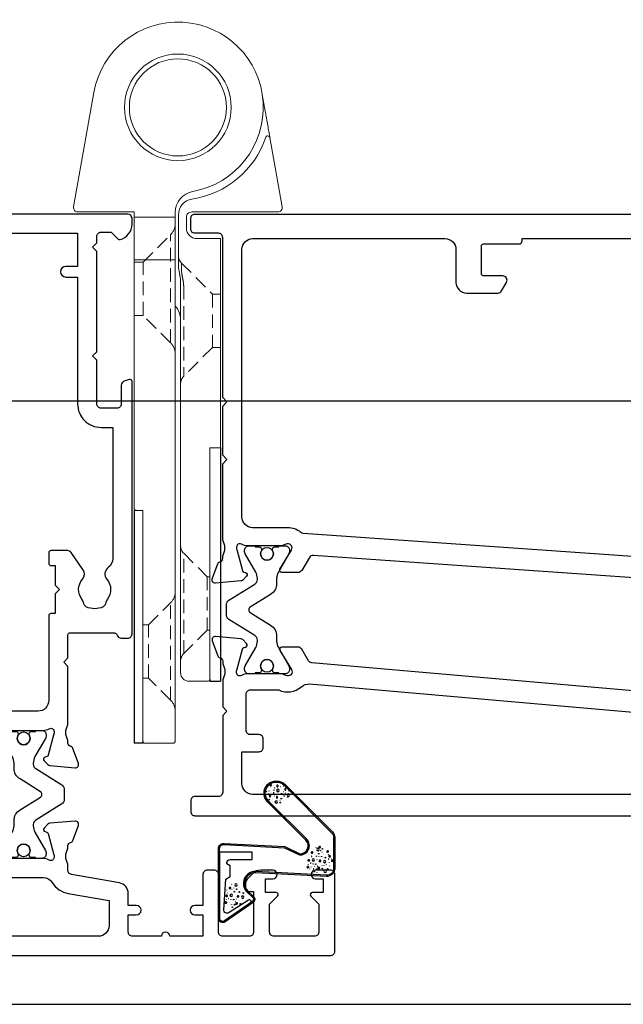
# Model space of a CAD drawing. Units: millimetres. Extents: x -1057 to 8529, y -4236 to 5108.
# Drawn here: x 1939 to 1995, y -1606 to -1514 of the extents above; entities that cross this region are included whole.
import ezdxf

# ---------------------------------------------------------------- set-up
doc = ezdxf.new("R2010")
doc.units = ezdxf.units.MM
doc.header["$MEASUREMENT"] = 0
doc.linetypes.add('HIDDEN', pattern=[1.905, 1.27, -0.635])
doc.layers.add('OMEGA WINDOWS AND DOORS', color=7, linetype='Continuous')

# ---------------------------------------------------------------- blocks, each defined once
blk = doc.blocks.new('50345')
for points in [[(0.4, 0, -0.414214), (0, 0.4), (0, 63.8, -0.414214), (0.4, 64.2), (1.192, 64.2, -0.341047), (2.643, 63.08, -0.26642), (2.591, 62.888), (1.7, 61.996), (1.7, 61.3, 0.414214), (2.1, 60.9), (14, 60.9, 0.414214), (14.4, 61.3), (14.4, 62.8, 0.414214), (14, 63.2), (12.247, 63.2, -0.32134), (11.868, 63.472), (11.711, 63.936, -0.513616), (11.9, 64.2), (22.6, 64.2), (23, 63.8), (23.4, 64.2), (34.152, 64.2, 0.267257), (35.648, 64.2), (35.9, 64.2, 0.359508), (36.195, 64.443, -0.263725), (36.387, 64.668), (37.797, 65.182, -0.548619), (38.199, 64.874), (37.992, 62.508, -0.176327), (37.905, 62.322), (37.541, 61.959, -0.57735), (37.207, 62.048), (37.162, 62.216, 0.267949), (37.021, 62.357), (35.032, 62.89, 0.065543), (34.954, 62.9), (34.8, 62.9, 0.576928), (34.54, 62.45, -0.13133), (34.7, 61.852), (34.7, 58.875, -0.127017), (34.55, 58.294, 0.767016), (35.106, 57.757), (36.897, 58.833, -0.583183), (37.2, 58.662), (37.2, 57.142, -0.263278), (37.006, 56.799), (35.269, 55.755, 0.244698), (35.076, 55.44), (32.003, 11.498, 0.282029), (32.196, 11.127), (33.406, 10.4, -0.263278), (33.6, 10.057), (33.6, 8.537, -0.583183), (33.297, 8.366), (31.506, 9.442, 0.767016), (30.95, 8.905, -0.127017), (31.1, 8.324), (31.1, 5.347, -0.13133), (30.94, 4.749, 0.576928), (31.2, 4.299), (31.354, 4.299, 0.065543), (31.432, 4.309), (33.421, 4.842, 0.267949), (33.562, 4.983), (33.607, 5.151, -0.57735), (33.941, 5.24), (34.305, 4.877, -0.176327), (34.392, 4.691), (34.599, 2.325, -0.548619), (34.197, 2.017), (32.787, 2.531, -0.263725), (32.595, 2.756, 0.359508), (32.3, 2.999), (32.048, 2.999, 0.266903), (30.553, 3), (23.4, 3), (23, 3.4), (22.6, 3), (18, 3), (17.6, 3.4), (17.2, 3), (2.2, 3, 0.414214), (1.8, 2.6), (1.8, 0.4, -0.414214), (1.4, 0)], [(32.9, 57.9, 0.104419), (33.071, 57.091, -0.122096), (33.154, 56.617), (29.932, 10.543, -0.157459), (29.84, 10.315, 0.175396), (29.4, 9.099), (29.4, 5.8, -0.414214), (28.4, 4.8), (3.3, 4.8, -0.414214), (2.3, 5.8), (2.3, 23.85, -0.414214), (3.3, 24.85), (6.4, 24.85, 0.414214), (7.4, 25.85), (7.4, 28.788, 0.267949), (7.2, 29.135), (6.4, 29.596, 0.57735), (5.8, 29.25), (5.8, 27.45, -0.414214), (5.6, 27.25), (3, 27.25, -0.414214), (2.8, 27.45), (2.8, 30.75, 0.414214), (2.5, 31.05), (2.3, 31.05), (2.3, 43.65), (2.5, 43.65, 0.414214), (2.8, 43.95), (2.8, 47.25, -0.414214), (3, 47.45), (5.6, 47.45, -0.414214), (5.8, 47.25), (5.8, 45.45, 0.57735), (6.4, 45.104), (7.2, 45.565, 0.267949), (7.4, 45.912), (7.4, 48.85, 0.414214), (6.4, 49.85), (3.3, 49.85, -0.414214), (2.3, 50.85), (2.3, 58.1, -0.414214), (3.3, 59.1), (14, 59.1, 0.414214), (16.2, 61.3), (16.2, 62.4), (18.65, 62.4), (19.25, 61.8), (32.5, 61.8, -0.414213), (32.9, 61.4)]]:
    blk.add_lwpolyline(points, format="xyb", close=True)
blk = doc.blocks.new('50346')
blk.add_lwpolyline([(1.268, 11.046), (0.194, 10.401, 0.263278), (0, 10.058), (0, 8.538, 0.583183), (0.303, 8.367), (2.094, 9.443, -0.767016), (2.65, 8.906, 0.127017), (2.5, 8.325), (2.5, 5.348, 0.13133), (2.66, 4.75, -0.576928), (2.4, 4.3), (2.246, 4.3, -0.065543), (2.168, 4.31), (0.179, 4.843, -0.267949), (0.038, 4.984), (-0.007, 5.152, 0.57735), (-0.341, 5.241), (-0.705, 4.878, 0.176327), (-0.792, 4.692), (-0.999, 2.326, 0.548619), (-0.597, 2.018), (0.813, 2.532, 0.263725), (1.005, 2.757, -0.359508), (1.3, 3), (1.552, 3, -0.267261), (3.048, 3), (5.6, 3), (6, 3.4), (6.4, 3), (13.6, 3, -0.414214), (14, 2.6), (14, 0.4, 0.414214), (14.4, 0), (15.4, 0, 0.414214), (15.8, 0.4), (15.8, 82.8, 0.414214), (15.4, 83.2), (8.5, 83.2, 0.414214), (8.1, 82.8), (8.1, 81.45, 1), (9.1, 81.45), (9.1, 82.2), (10.6, 82.2), (10.6, 81.15, 0.414214), (10.8, 80.95), (11.1, 80.95), (11.1, 77.95), (10.8, 77.95, 0.414214), (10.6, 77.75), (10.6, 76.7), (9.1, 76.7), (9.1, 77.45, 1), (8.1, 77.45), (8.1, 76.1, 0.414214), (8.5, 75.7), (10.7, 75.7, 0.414214), (12.5, 77.5), (12.5, 80, -0.414214), (12.9, 80.4), (13.6, 80.4, -0.414214), (14, 80), (14, 65.2, -0.414214), (13, 64.2), (8.648, 64.2, -0.267261), (7.152, 64.2), (6.9, 64.2, -0.359508), (6.605, 64.443, 0.263725), (6.413, 64.668), (5.003, 65.182, 0.548619), (4.601, 64.874), (4.808, 62.508, 0.176327), (4.895, 62.322), (5.259, 61.959, 0.57735), (5.593, 62.048), (5.638, 62.216, -0.267949), (5.779, 62.357), (7.768, 62.89, -0.065543), (7.846, 62.9), (8, 62.9, -0.576928), (8.26, 62.45, 0.13133), (8.1, 61.852), (8.1, 58.875, 0.127017), (8.25, 58.294, -0.767016), (7.694, 57.757), (5.903, 58.833, 0.554309), (5.601, 58.679), (1.46, 11.354, -0.240079)], format="xyb", close=True)
blk.add_lwpolyline([(7.775, 56.104, 0.432691), (9.9, 58.1), (9.9, 61.4, -0.414214), (10.9, 62.4), (12.8, 62.4, -0.414214), (13.8, 61.4), (13.8, 5.8, -0.414214), (12.8, 4.8), (9.8, 4.8), (9.8, 6.4, 0.414214), (9.4, 6.8), (8.6, 6.8, 0.414214), (8.2, 6.4), (8.2, 5.6, -0.414214), (7.8, 5.2), (4.4, 5.2, -0.414214), (4, 5.6), (4, 8.251, 0.309619), (3.706, 10.378, -0.209315), (3.449, 11.138), (7.351, 55.74, -0.407028), (7.775, 56.104)], format="xyb")
blk = doc.blocks.new('217100')
blk.add_lwpolyline([(2.461, -11.432, -0.131653), (2.3, -10.832), (2.3, -10.788, -0.258618), (2.394, -10.619), (5.012, -8.983, 0.258618), (5.2, -8.644), (5.2, -5.356, 0.258618), (5.012, -5.017), (2.394, -3.381, -0.258618), (2.3, -3.212), (2.3, -3.168, -0.131653), (2.461, -2.568), (3.473, -0.814, 0.131653), (3.5, -0.714), (3.5, -0.4, 0.414214), (3.1, 0), (2.5, 0), (2.5, -0.1), (2.125, -0.1, 0.414214), (1.925, -0.3), (1.925, -0.412, 0.109552), (1.944, -0.496, -1.569923), (0.856, -0.496, 0.109553), (0.875, -0.412), (0.875, -0.3, 0.414214), (0.675, -0.1), (0.3, -0.1), (0.3, 0), (-0.3, 0, 0.414214), (-0.7, -0.4), (-0.7, -0.714, 0.131653), (-0.673, -0.814), (0.339, -2.568, -0.131653), (0.5, -3.168), (0.5, -3.766, 0.258618), (0.97, -4.614), (3.212, -6.015, -0.258618), (3.4, -6.354), (3.4, -7.646, -0.258618), (3.212, -7.985), (0.97, -9.386, 0.258618), (0.5, -10.234), (0.5, -10.832, -0.131652), (0.339, -11.432), (-0.673, -13.186, 0.131652), (-0.7, -13.286), (-0.7, -13.6, 0.414214), (-0.3, -14), (0.3, -14), (0.3, -13.9), (0.675, -13.9, 0.414214), (0.875, -13.7), (0.875, -13.588, 0.109553), (0.856, -13.504, -1.569923), (1.944, -13.504, 0.109552), (1.925, -13.588), (1.925, -13.7, 0.414214), (2.125, -13.9), (2.5, -13.9), (2.5, -14), (3.1, -14, 0.414214), (3.5, -13.6), (3.5, -13.286, 0.131653), (3.473, -13.186), (2.461, -11.432)], format="xyb")
for centre in [(1.4, -0.75), (1.4, -13.25)]:
    blk.add_circle(centre, 0.6)
blk = doc.blocks.new('12mm polyamide')
blk.add_lwpolyline([(3.565, 6.894, -0.258618), (3.8, 6.47), (3.8, 5.53, -0.258618), (3.565, 5.106), (1.135, 3.587, 0.258618), (0.9, 3.163), (0.9, 3.061, 0.131652), (1.061, 2.461), (1.06, 2.461), (2.055, 0.738, -0.120512), (2.1, 0.554), (2.1, 0.4, -0.414214), (1.7, 0), (1.1, 0), (1.1, 0.1), (0.725, 0.1, -0.414214), (0.525, 0.3), (0.525, 0.412, -0.109552), (0.544, 0.496, 1.569922), (-0.544, 0.496, -0.109552), (-0.525, 0.412), (-0.525, 0.3, -0.414214), (-0.725, 0.1), (-1.1, 0.1), (-1.1, 0), (-1.7, 0, -0.414214), (-2.1, 0.4), (-2.1, 0.554, -0.131652), (-2.046, 0.754), (-1.061, 2.461, 0.131652), (-0.9, 3.061), (-0.9, 3.537, -0.258618), (-0.336, 4.555), (1.57, 5.746, 0.554309), (1.57, 6.254), (-0.336, 7.445, -0.258618), (-0.9, 8.463), (-0.9, 8.939, 0.131652), (-1.061, 9.539), (-1.06, 9.539), (-2.055, 11.262, -0.120512), (-2.1, 11.446), (-2.1, 11.6, -0.414214), (-1.7, 12), (-1.1, 12), (-1.1, 11.9), (-0.725, 11.9, -0.414214), (-0.525, 11.7), (-0.525, 11.588, -0.109552), (-0.544, 11.504, 1.569922), (0.544, 11.504, -0.109552), (0.525, 11.588), (0.525, 11.7, -0.414214), (0.725, 11.9), (1.1, 11.9), (1.1, 12), (1.7, 12, -0.414214), (2.1, 11.6), (2.1, 11.446, -0.131652), (2.046, 11.246), (1.061, 9.539, 0.131652), (0.9, 8.939), (0.9, 8.837, 0.258618), (1.135, 8.413)], format="xyb", close=True)
for centre in [(0, 11.25), (0, 0.75)]:
    blk.add_circle(centre, 0.6)
blk = doc.blocks.new('J409014')
for name, p in [('50346', (40.6, -0.001)), ('50345', (0, 0))]:
    blk.add_blockref(name, p)
at = {"rotation": 90}
blk.add_blockref('217100', (34.7, 58.708), dxfattribs=at)
at = {"extrusion": (0, 0, -1), "xscale": -1, "zscale": -1, "rotation": 90}
blk.add_blockref('12mm polyamide', (-31.1, 7.153), dxfattribs=at)
blk = doc.blocks.new('50340')
for points in [[(28.9, 1.8, -1), (28.9, 0), (22.8, 0, -0.414214), (21.8, 1), (21.8, 6.6), (16.1, 6.6), (15.7, 7), (15.3, 6.6), (10.7, 6.6, 0.414214), (9.7, 5.6), (9.7, 1.6, -0.414214), (8.1, 0), (7, 0, 0.359508), (6.705, -0.243, -0.263725), (6.513, -0.468), (5.103, -0.982, -0.548619), (4.701, -0.674), (4.908, 1.692, -0.176327), (4.995, 1.878), (5.359, 2.242, -0.57735), (5.693, 2.152), (5.738, 1.985, 0.267949), (5.879, 1.843), (7.868, 1.311, 0.065543), (7.946, 1.3), (8.1, 1.3, 0.576928), (8.36, 1.75, -0.13133), (8.2, 2.349), (8.2, 5.326, -0.127017), (8.35, 5.907, 0.767016), (7.794, 6.443), (6.003, 5.367, -0.409111), (5.73, 5.432), (4.255, 7.794, -0.589045), (4.424, 8.1), (7.199, 8.1, 0.520567), (7.575, 8.637), (3.602, 19.551), (0.194, 21.599, -0.263278), (0, 21.942), (0, 23.462, -0.583183), (0.303, 23.633), (2.094, 22.557, 0.767016), (2.65, 23.094, -0.127017), (2.5, 23.675), (2.5, 26.652, -0.13133), (2.66, 27.25, 0.576928), (2.4, 27.7), (2.246, 27.7, 0.065543), (2.168, 27.69), (0.179, 27.157, 0.267949), (0.038, 27.016), (-0.007, 26.848, -0.57735), (-0.341, 26.759), (-0.705, 27.122, -0.176327), (-0.792, 27.308), (-0.999, 29.674, -0.548619), (-0.597, 29.982), (0.813, 29.468, -0.263725), (1.005, 29.243, 0.359508), (1.3, 29), (1.552, 29, 0.267261), (3.048, 29), (8.5, 29), (8.9, 28.6), (9.3, 29), (11.45, 29, 0.414214), (11.65, 29.2), (11.65, 33.365, 0.267949), (11.55, 33.538), (11.35, 33.654, -0.267949), (11.15, 34), (11.15, 34.6, -0.414214), (11.55, 35), (35.2, 35, -0.513615), (35.389, 34.736), (35.232, 34.271, -0.32134), (34.853, 34), (33.1, 34, 0.414214), (32.7, 33.6), (32.7, 32.1, 0.414214), (33.1, 31.7), (37.2, 31.7), (37.6, 31.3), (38, 31.7), (47.4, 31.7), (47.8, 31.3), (48.2, 31.7), (48.8, 31.7, 0.414214), (49.2, 32.1), (49.2, 33.046), (48.559, 33.688, -0.26642), (48.507, 33.88, -0.341047), (49.958, 35), (50.5, 35, -0.414213), (50.9, 34.6), (50.9, 22.4, 0.414214), (51.3, 22), (53.4, 22, -0.414214), (53.6, 21.8), (53.6, 20.9, -0.414214), (53.4, 20.7), (49.6, 20.7), (49.6, 16.9, -0.193302), (49.1, 15.655), (49.1, 12.404, -0.260405), (48.053, 10.531, 0.335727), (47.878, 10.081, -0.135201), (47.888, 8.806, 0.407192), (48.162, 8.319, -0.333011), (49.6, 6.4), (49.6, 1.5), (64.85, 1.5, -1), (64.85, 0), (62.9, 0), (62.5, 0.4), (59, 0.4), (58.6, 0), (56.2, 0), (55.8, 0.4), (55.4, 0), (48.8, 0, -0.414214), (47.8, 1), (47.8, 6.4, 0.414214), (47.6, 6.6), (43.1, 6.6), (42.7, 7), (42.3, 6.6), (23.6, 6.6), (23.6, 1.8)], [(41.409, 9.866, -1), (42.905, 9.983, 0.437948), (44.637, 8.619, -0.16291), (44.887, 8.577, 0.258199), (45.274, 8.584, 0.131884), (45.916, 9.226, 0.258199), (45.923, 9.613, -0.16291), (45.881, 9.863, 0.437948), (44.517, 11.595, -1), (44.634, 13.091, -0.189227), (46.606, 12.133, 0.682999), (47.3, 12.404), (47.3, 15.4, 0.414214), (47.1, 15.6), (46, 15.6, -0.414214), (45, 16.6), (45, 18, -1), (46, 18), (46, 16.9), (47.8, 16.9), (47.8, 22.2, -1), (47.8, 23), (49.1, 23), (49.1, 29.9), (46, 29.9), (46, 28.8, -1), (45, 28.8), (45, 29.9), (33.1, 29.9, -0.414214), (30.9, 32.1), (30.9, 33.2), (18.591, 33.2, 0.24351), (17.775, 32.777, -0.441427), (16.675, 32.64, 0.353006), (14.792, 32.694, -0.11732), (14.369, 32.507, 0.237915), (14.082, 32.289, 0.230776), (14.082, 30.711, 0.237915), (14.369, 30.493, -0.11732), (14.792, 30.306, 0.353006), (16.675, 30.36, -0.342029), (17.592, 30.404), (19.179, 29.293, -0.244698), (19.35, 28.965), (19.35, 27.4, -0.414214), (19.15, 27.2), (18.15, 27.2, -0.414214), (17.95, 27.4), (17.95, 27.8), (16.1, 27.8), (15.7, 28.2), (15.3, 27.8), (13.45, 27.8), (13.45, 27.4, -0.414214), (13.25, 27.2), (5.3, 27.2, 0.414214), (4.3, 26.2), (4.3, 22.897), (9.481, 8.663, 0.315299), (9.856, 8.4), (31.7, 8.4), (32.1, 8), (32.5, 8.4), (40.462, 8.4, 0.466726), (41.446, 9.575, -0.024472)]]:
    blk.add_lwpolyline(points, format="xyb", close=True)
blk = doc.blocks.new('50341')
for points in [[(7.6, 73.999, -0.414214), (8, 73.599), (8, 72.199, -1), (7.2, 72.199), (7.2, 72.899), (5.9, 72.899), (5.9, 71.899, -0.668179), (5.559, 71.758), (4.817, 72.499), (2.2, 72.499, 0.414214), (1.8, 72.099), (1.8, 68.299, 0.414214), (2.2, 67.899), (4.817, 67.899), (5.559, 68.641, -0.668179), (5.9, 68.499), (5.9, 67.499), (7.2, 67.499), (7.2, 68.199, -1), (8, 68.199), (8, 67.064, -0.198912), (7.707, 66.357), (7.146, 65.796, -0.198912), (6.793, 65.649), (6.2, 65.649, -0.414214), (6, 65.849), (6, 66.399), (2.2, 66.399, 0.414214), (1.8, 65.999), (1.8, 63.499, 0.414214), (2.2, 63.099), (7.6, 63.099, -0.414214), (8, 62.699), (8, 62.049, -0.414214), (7.6, 61.649), (4.7, 61.649), (4.7, 60.899, -1), (3.8, 60.899), (3.8, 61.649), (1.8, 61.649), (1.8, 58.549, -1), (1.8, 57.749), (1.8, 55.049, 0.414214), (2.2, 54.649), (3.8, 54.649), (3.8, 55.399, -1), (4.7, 55.399), (4.7, 54.649), (5.814, 54.649, -0.36397), (6.799, 53.823), (7.591, 49.33, 0.36397), (7.985, 48.999), (8.552, 48.999, 0.267261), (10.048, 48.999), (10.3, 48.999, 0.359508), (10.595, 49.243, -0.263725), (10.787, 49.468), (12.197, 49.981, -0.548619), (12.599, 49.673), (12.392, 47.308, -0.176327), (12.305, 47.122), (11.941, 46.758, -0.57735), (11.607, 46.848), (11.562, 47.015, 0.267949), (11.421, 47.156), (9.432, 47.689, 0.065543), (9.354, 47.699), (9.2, 47.699, 0.576928), (8.94, 47.25, -0.13133), (9.1, 46.651), (9.1, 43.674, -0.127017), (8.95, 43.093, 0.767016), (9.506, 42.557), (11.297, 43.633, -0.583183), (11.6, 43.461), (11.6, 41.941, -0.263278), (11.406, 41.598), (10.158, 40.848, 0.383864), (10.002, 40.336), (12.905, 34.11, 0.291473), (13.267, 33.879), (13.494, 33.879, -0.36397), (15.661, 32.061), (16.331, 28.262, 0.398365), (16.552, 28.098, -0.630236), (16.745, 27.794), (15.27, 25.432, -0.409111), (14.997, 25.366), (13.206, 26.443, 0.767016), (12.65, 25.906, -0.127017), (12.8, 25.325), (12.8, 22.348, -0.13133), (12.64, 21.749, 0.576928), (12.9, 21.3), (13.054, 21.3, 0.065543), (13.132, 21.31), (15.121, 21.843, 0.267949), (15.262, 21.984), (15.307, 22.151, -0.57735), (15.641, 22.241), (16.005, 21.877, -0.176327), (16.092, 21.691), (16.299, 19.326, -0.548619), (15.897, 19.018), (14.487, 19.531, -0.263725), (14.295, 19.756, 0.359508), (14, 20), (13.748, 20, 0.267263), (12.252, 20), (9.4, 20, 0.414214), (9, 19.6), (9, 4.891, -0.339454), (8.704, 4.504), (7.325, 4.135), (7.325, 2.477), (8.852, 2.068, -0.339454), (9, 1.875), (9, 0.399, -0.414234), (8.6, -0.001), (1.3, 0, -0.414193), (0, 1.3), (0, 73.599, -0.414214), (0.4, 73.999)], [(2.86, 4.974, 0.178707), (2.5, 4), (2.5, 2.5), (2.95, 2.5), (3.14, 2.771, 0.315299), (4.86, 2.771), (5.05, 2.5), (5.5, 2.5), (5.5, 4, 0.178707), (5.14, 4.974, -1.095036), (6.359, 5.838, 0.338775), (6.808, 5.653), (7.2, 5.758), (7.2, 19.6, -0.414214), (9.4, 21.8), (10, 21.8, 0.414214), (11, 22.8), (11, 26.3, -0.414214), (13, 28.3), (14.258, 28.3, 0.466308), (14.455, 28.534), (13.888, 31.749, 0.36397), (13.494, 32.079), (13.267, 32.079, -0.291473), (11.274, 33.35), (7.487, 41.469, -0.109518), (7.3, 42.314), (7.3, 46.679, 0.259648), (6.827, 47.529, -0.213566), (5.819, 49.017), (5.143, 52.849), (2.8, 52.849, 0.414214), (1.8, 51.849), (1.8, 6.608, 0.437285), (2.231, 6.21, -0.66821)]]:
    blk.add_lwpolyline(points, format="xyb", close=True)
blk = doc.blocks.new('J409002')
for name, p in [('50341', (0, 0)), ('50340', (18.6, 20))]:
    blk.add_blockref(name, p)
at = {"extrusion": (0, 0, -1), "zscale": -1, "rotation": 90}
blk.add_blockref('12mm polyamide', (-9.1, 44.846), dxfattribs=at)
at = {"rotation": 90}
blk.add_blockref('217100', (12.8, 22.691), dxfattribs=at)
blk = doc.blocks.new('A0409016')
at = {"linetype": 'Continuous', "lineweight": 15}
for p, q in [((-9.8, 9.375), (-9.8, 1.3)), ((-2.832, 8.623), (-9.331, 9.769)), ((-0.361, 8.187), (1.389, 7.878)), ((-31.9, 4), (-31.9, 3)), ((-12.3, 4), (-31.9, 4)), ((-12.3, 1.8), (-12.3, 4)), ((-53.8, 2.8), (-53.8, 1.05)), ((-31.9, 3), (-53.6, 3)), ((-53, 0.25), (-16.3, 0.25)), ((-15.163, 0.08), (-15.953, 0.22)), ((-14.816, 0.05), (-10.082, 0.05)), ((-10.3, 0.8), (-11.3, 0.8)), ((-59.6, -0.45), (-59.6, -3.1)), ((-14.3, -0.25), (-59.4, -0.25)), ((-14.3, -4.1), (-14.3, -0.25)), ((-14.3, -0.25), (-10.3, -0.25)), ((-10.3, -0.25), (-10.3, -4.1)), ((-10.3, -0.25), (-9.846, -0.25)), ((-59.4, -3.3), (-37.8, -3.3)), ((-37.8, -3.3), (-37.8, -3.9)), ((-37.6, -4.1), (-14.3, -4.1)), ((-10.3, -4.1), (-14.3, -4.1)), ((-9.8, -4.1), (-10.3, -4.1)), ((-9.8, -9.375), (-9.8, -4.1)), ((1.389, -7.878), (-9.331, -9.769))]:
    blk.add_line(p, q, dxfattribs=at)
for p, q in [((-31.9, 4), (-53.8, 4)), ((-53.8, 3), (-53.8, 4)), ((-53.6, 3), (-53.8, 3)), ((-59.6, -3.3), (-59.6, -4.1)), ((-59.4, -3.3), (-59.6, -3.3)), ((-37.8, -4.1), (-59.6, -4.1)), ((-37.8, -3.9), (-37.8, -4.1))]:
    blk.add_line(p, q)
at = {"linetype": 'HIDDEN', "lineweight": 0}
for p, q in [((-22.5, 4), (-22.5, 3.25)), ((-17.5, 3.25), (-17.5, 4)), ((-49, 3), (-49, 2.75)), ((-44, 2.75), (-44, 3)), ((-22.5, 3.25), (-25.207, 0.543)), ((-17.5, 3.25), (-22.5, 3.25)), ((-14.593, 0.343), (-17.5, 3.25)), ((-49, 2.75), (-51.207, 0.543)), ((-44, 2.75), (-49, 2.75)), ((-41.793, 0.543), (-44, 2.75)), ((-51.207, 0.543), (-41.812, 0.543)), ((-51.207, 0.543), (-41.812, 0.543)), ((-16.742, 0.543), (-25.207, 0.543)), ((-16.742, 0.543), (-25.207, 0.543)), ((-16.742, 0.543), (-25.207, 0.543)), ((-16.28, 0.497), (-15.57, 0.358)), ((-16.28, 0.497), (-15.57, 0.358)), ((-16.28, 0.497), (-15.57, 0.358)), ((-15.415, 0.343), (-15.57, 0.358)), ((-15.57, 0.358), (-15.415, 0.343)), ((-15.415, 0.343), (-15.57, 0.358)), ((-15.57, 0.358), (-15.415, 0.343)), ((-15.415, 0.343), (-15.57, 0.358)), ((-15.57, 0.358), (-15.415, 0.343)), ((-15.415, 0.343), (-14.593, 0.343)), ((-15.415, 0.343), (-14.593, 0.343)), ((-15.415, 0.343), (-14.593, 0.343)), ((-55.561, -0.689), (-46.439, -0.689)), ((-55.561, -0.689), (-46.439, -0.689)), ((-55.561, -0.689), (-53.5, -2.75)), ((-48.5, -2.75), (-46.439, -0.689)), ((-22.061, -0.689), (-11.939, -0.689)), ((-22.061, -0.689), (-11.939, -0.689)), ((-22.061, -0.689), (-11.939, -0.689)), ((-22.061, -0.689), (-19.5, -3.25)), ((-14.5, -3.25), (-11.939, -0.689)), ((-53.5, -2.75), (-48.5, -2.75)), ((-53.5, -2.75), (-53.5, -3.3)), ((-48.5, -3.3), (-48.5, -2.75)), ((-19.5, -3.25), (-14.5, -3.25)), ((-19.5, -3.25), (-19.5, -4.1)), ((-14.5, -4.1), (-14.5, -3.25))]:
    blk.add_line(p, q, dxfattribs=at)
at = {"linetype": 'Continuous', "lineweight": 15}
for radius in [5, 4.55]:
    blk.add_circle((0, 0), radius, dxfattribs=at)
for centre, radius, start, end in [((-9.4, 9.375), 0.4, 80, 180), ((-2.866, 8.426), 0.2, 288.78836, 80), ((0, 0), 8.7, 108.78836, 171.25943), ((0, 0), 8, 280, 169.92134), ((-53.6, 2.8), 0.2, 90, 180), ((-53, 1.05), 0.8, 180, 270), ((-11.3, 1.8), 1, 180, 270), ((-10.3, 1.3), 0.5, 270, 0), ((-10.082, 1.55), 1.5, 270, 351.25943), ((-9.846, 1.75), 2, 270, 349.92134), ((-16.3, -1.75), 2, 80, 90), ((-14.816, 2.05), 2, 260, 270), ((-59.4, -0.45), 0.2, 90, 180), ((-59.4, -3.1), 0.2, 180, 270), ((-37.6, -3.9), 0.2, 180, 270), ((-9.4, -9.375), 0.4, 180, 280)]:
    blk.add_arc(centre, radius, start, end, dxfattribs=at)
at = {"linetype": 'HIDDEN', "lineweight": 0}
for centre, radius, start, end in [((-51.914, 1.25), 1, 270, 315), ((-41.086, 1.25), 1, 225, 270), ((-25.914, 1.25), 1, 270, 315), ((-13.886, 1.05), 1, 225, 270), ((-56.621, -1.75), 1.5, 45, 90), ((-45.379, -1.75), 1.5, 90, 135), ((-23.121, -1.75), 1.5, 45, 90), ((-10.879, -1.75), 1.5, 90, 135)]:
    blk.add_arc(centre, radius, start, end, dxfattribs=at)
at = {"linetype": 'Continuous', "lineweight": 15}
for points, knots in [([(-2.832, 8.623), (-2.826, 8.622), (-2.815, 8.62), (-2.72, 8.603), (-2.505, 8.565), (-2.084, 8.491), (-1.508, 8.389), (-0.91, 8.284), (-0.528, 8.216), (-0.361, 8.187)], [0, 0, 0, 0, 0.054162, 0.108051, 0.199898, 0.363623, 0.592866, 0.823259, 1, 1, 1, 1]), ([(-18.635, -0.25), (-18.647, -0.237), (-18.826, -0.041), (-19.275, 0.154), (-19.704, 0.25), (-19.947, 0.25), (-19.949, 0.25)], [0, 0, 0, 0, 0.029644, 0.453259, 0.995302, 1, 1, 1, 1])]:
    blk.add_open_spline(points, degree=3, knots=knots, dxfattribs=at)
at = {"linetype": 'HIDDEN', "lineweight": 0}
for points, knots in [([(-16.28, 0.497), (-16.349, 0.509), (-16.504, 0.536), (-16.657, 0.541), (-16.742, 0.543)], [0, 0, 0, 0, 0.44315, 1, 1, 1, 1]), ([(-16.28, 0.497), (-16.349, 0.509), (-16.504, 0.536), (-16.657, 0.541), (-16.742, 0.543)], [0, 0, 0, 0, 0.443152, 1, 1, 1, 1]), ([(-16.28, 0.497), (-16.349, 0.509), (-16.504, 0.536), (-16.657, 0.541), (-16.742, 0.543)], [0, 0, 0, 0, 0.44315, 1, 1, 1, 1]), ([(-15.57, 0.358), (-15.714, 0.386), (-15.936, 0.43), (-16.19, 0.48), (-16.28, 0.497)], [0, 0, 0, 0, 0.644396, 1, 1, 1, 1]), ([(-15.57, 0.358), (-15.714, 0.386), (-15.936, 0.43), (-16.19, 0.48), (-16.28, 0.497)], [0, 0, 0, 0, 0.6443963, 1, 1, 1, 1]), ([(-15.57, 0.358), (-15.714, 0.386), (-15.936, 0.43), (-16.19, 0.48), (-16.28, 0.497)], [0, 0, 0, 0, 0.644396, 1, 1, 1, 1])]:
    blk.add_open_spline(points, degree=3, knots=knots, dxfattribs=at)
blk = doc.blocks.new('BUBBS')
for p, q in [((-10.13, 0.07), (-9.99, 0.05)), ((-3.6, 4.64), (-3.46, 4.62)), ((-3.59, 6.73), (-3.45, 6.71)), ((-1.87, 1.45), (-1.73, 1.42)), ((2, 0.08), (2.14, 0.05)), ((3.49, 5.45), (3.63, 5.43)), ((4.48, 1.97), (4.62, 1.94)), ((6.94, 5.55), (7.08, 5.53)), ((8.53, 4.58), (8.67, 4.56)), ((-7.02, -6.79), (-6.88, -6.82)), ((-5.12, -5.61), (-4.98, -5.63)), ((-4.87, -2.14), (-4.73, -2.16)), ((-2.59, -7.99), (-2.45, -8.02)), ((3.74, -7.2), (3.88, -7.23)), ((6.52, -7.68), (6.66, -7.71)), ((6.9, -2.7), (7.04, -2.72)), ((8.47, -1.23), (8.61, -1.26)), ((11.6, -3.08), (11.74, -3.11)), ((12.94, -0.88), (13.08, -0.9))]:
    blk.add_line(p, q)
for points in [[(-6.46, 5.06, 0.036112), (-6.63, 5.05, 0.048337), (-6.75, 5.02, 0.09161), (-6.85, 4.96, 0.220417), (-6.87, 4.92, 0.220417), (-6.85, 4.87, 0.09161), (-6.75, 4.81, 0.048337), (-6.63, 4.78, 0.036112), (-6.46, 4.77, 0.036112), (-6.29, 4.78, 0.048337), (-6.17, 4.81, 0.09161), (-6.07, 4.87, 0.220417), (-6.05, 4.92, 0.220417), (-6.07, 4.96, 0.09161), (-6.17, 5.02, 0.048337), (-6.29, 5.05, 0.036112)], [(3.76, 7.88, 0.036112), (3.59, 7.87, 0.048337), (3.47, 7.84, 0.09161), (3.37, 7.78, 0.220417), (3.35, 7.73, 0.220417), (3.37, 7.69, 0.09161), (3.47, 7.63, 0.048337), (3.59, 7.6, 0.036112), (3.76, 7.59, 0.036112), (3.92, 7.6, 0.048337), (4.05, 7.63, 0.09161), (4.15, 7.69, 0.220417), (4.17, 7.73, 0.220417), (4.15, 7.78, 0.09161), (4.05, 7.84, 0.048337), (3.92, 7.87, 0.036112)], [(4.71, 4.24, 0.036112), (4.54, 4.23, 0.048337), (4.42, 4.2, 0.09161), (4.32, 4.14, 0.220417), (4.3, 4.1, 0.220417), (4.32, 4.05, 0.09161), (4.42, 4, 0.048337), (4.54, 3.97, 0.036112), (4.71, 3.96, 0.036112), (4.88, 3.97, 0.048337), (5, 4, 0.09161), (5.1, 4.05, 0.220417), (5.12, 4.1, 0.220417), (5.1, 4.14, 0.09161), (5, 4.2, 0.048337), (4.88, 4.23, 0.036112)], [(7.43, 1.71, 0.036112), (7.27, 1.7, 0.048337), (7.15, 1.67, 0.09161), (7.05, 1.61, 0.220417), (7.03, 1.57, 0.220417), (7.05, 1.52, 0.09161), (7.15, 1.46, 0.048337), (7.27, 1.43, 0.036112), (7.43, 1.42, 0.036112), (7.6, 1.43, 0.048337), (7.72, 1.46, 0.09161), (7.82, 1.52, 0.220417), (7.84, 1.57, 0.220417), (7.82, 1.61, 0.09161), (7.72, 1.67, 0.048337), (7.6, 1.7, 0.036112)], [(-9.54, -2.3, 0.036112), (-9.71, -2.32, 0.048337), (-9.83, -2.35, 0.09161), (-9.93, -2.4, 0.220417), (-9.95, -2.45, 0.220417), (-9.93, -2.49, 0.09161), (-9.83, -2.55, 0.048337), (-9.71, -2.58, 0.036112), (-9.54, -2.59, 0.036112), (-9.38, -2.58, 0.048337), (-9.25, -2.55, 0.09161), (-9.15, -2.49, 0.220417), (-9.13, -2.45, 0.220417), (-9.15, -2.4, 0.09161), (-9.25, -2.35, 0.048337), (-9.38, -2.32, 0.036112)], [(-7.17, -0.18, 0.036112), (-7.34, -0.2, 0.048337), (-7.46, -0.23, 0.09161), (-7.56, -0.28, 0.220417), (-7.58, -0.33, 0.220417), (-7.56, -0.37, 0.09161), (-7.46, -0.43, 0.048337), (-7.34, -0.46, 0.036112), (-7.17, -0.47, 0.036112), (-7.01, -0.46, 0.048337), (-6.88, -0.43, 0.09161), (-6.78, -0.37, 0.220417), (-6.76, -0.33, 0.220417), (-6.78, -0.28, 0.09161), (-6.88, -0.23, 0.048337), (-7.01, -0.2, 0.036112)], [(-2.37, -1.23, 0.036112), (-2.53, -1.25, 0.048337), (-2.66, -1.28, 0.09161), (-2.75, -1.33, 0.220417), (-2.78, -1.38, 0.220417), (-2.75, -1.42, 0.09161), (-2.66, -1.48, 0.048337), (-2.53, -1.51, 0.036112), (-2.37, -1.52, 0.036112), (-2.2, -1.51, 0.048337), (-2.08, -1.48, 0.09161), (-1.98, -1.42, 0.220417), (-1.96, -1.38, 0.220417), (-1.98, -1.33, 0.09161), (-2.08, -1.28, 0.048337), (-2.2, -1.25, 0.036112)], [(5.06, -0.41, 0.036112), (4.9, -0.42, 0.048337), (4.77, -0.45, 0.09161), (4.68, -0.51, 0.220417), (4.65, -0.55, 0.220417), (4.68, -0.6, 0.09161), (4.77, -0.66, 0.048337), (4.9, -0.69, 0.036112), (5.06, -0.7, 0.036112), (5.23, -0.69, 0.048337), (5.35, -0.66, 0.09161), (5.45, -0.6, 0.220417), (5.47, -0.55, 0.220417), (5.45, -0.51, 0.09161), (5.35, -0.45, 0.048337), (5.23, -0.42, 0.036112)]]:
    blk.add_lwpolyline(points, format="xyb", close=True)
for points in [[(-6.48, 1.89), (-6.49, 2.02), (-6.44, 2.27), (-6.31, 2.38), (-6.16, 2.45), (-6.02, 2.46), (-5.89, 2.42), (-5.74, 2.34), (-5.6, 2.19), (-5.51, 2.04), (-5.46, 1.9), (-5.42, 1.74), (-5.38, 1.6), (-5.43, 1.45), (-5.57, 1.32), (-5.65, 1.17), (-5.68, 1.04), (-5.74, 0.9), (-5.88, 0.77), (-6.01, 0.74), (-6.14, 0.74), (-6.28, 0.79), (-6.43, 0.93), (-6.53, 1.06), (-6.55, 1.19), (-6.52, 1.33), (-6.48, 1.47), (-6.46, 1.61), (-6.47, 1.76)], [(0.17, 3.03), (0.17, 3.16), (0.21, 3.4), (0.35, 3.52), (0.5, 3.59), (0.64, 3.6), (0.77, 3.55), (0.92, 3.47), (1.06, 3.33), (1.15, 3.18), (1.2, 3.03), (1.24, 2.87), (1.28, 2.74), (1.23, 2.59), (1.09, 2.45), (1, 2.31), (0.97, 2.17), (0.92, 2.04), (0.77, 1.91), (0.64, 1.87), (0.51, 1.87), (0.38, 1.92), (0.23, 2.06), (0.13, 2.19), (0.1, 2.33), (0.14, 2.47), (0.18, 2.61), (0.19, 2.74), (0.19, 2.89)], [(-5.67, -8.34), (-5.67, -8.21), (-5.62, -7.97), (-5.49, -7.85), (-5.34, -7.78), (-5.2, -7.77), (-5.07, -7.81), (-4.92, -7.9), (-4.78, -8.04), (-4.69, -8.19), (-4.64, -8.34), (-4.6, -8.49), (-4.56, -8.63), (-4.61, -8.78), (-4.75, -8.92), (-4.83, -9.06), (-4.86, -9.19), (-4.92, -9.33), (-5.06, -9.46), (-5.19, -9.49), (-5.32, -9.5), (-5.46, -9.45), (-5.61, -9.31), (-5.71, -9.17), (-5.73, -9.04), (-5.7, -8.9), (-5.66, -8.76), (-5.64, -8.62), (-5.65, -8.48)], [(0.66, -7.55), (0.66, -7.42), (0.71, -7.18), (0.84, -7.06), (0.99, -6.99), (1.13, -6.98), (1.26, -7.02), (1.41, -7.11), (1.55, -7.25), (1.64, -7.4), (1.69, -7.55), (1.73, -7.7), (1.77, -7.84), (1.72, -7.99), (1.58, -8.13), (1.49, -8.27), (1.46, -8.4), (1.41, -8.54), (1.26, -8.67), (1.14, -8.7), (1.01, -8.71), (0.87, -8.65), (0.72, -8.52), (0.62, -8.38), (0.59, -8.25), (0.63, -8.11), (0.67, -7.97), (0.69, -7.83), (0.68, -7.69)], [(8.01, -4.46), (8, -4.33), (8.05, -4.09), (8.18, -3.97), (8.33, -3.9), (8.47, -3.89), (8.6, -3.93), (8.75, -4.02), (8.89, -4.16), (8.99, -4.31), (9.03, -4.46), (9.08, -4.61), (9.11, -4.75), (9.06, -4.9), (8.92, -5.04), (8.84, -5.18), (8.81, -5.31), (8.75, -5.45), (8.61, -5.58), (8.48, -5.61), (8.35, -5.62), (8.22, -5.56), (8.06, -5.43), (7.96, -5.29), (7.94, -5.16), (7.97, -5.02), (8.01, -4.88), (8.03, -4.74), (8.02, -4.6)]]:
    blk.add_lwpolyline(points, close=True)
for centre, radius in [((-4.51, 0.56), 0.0958), ((-0.04, 7.15), 1.17), ((11.31, 0.85), 1.17), ((10.54, 3.24), 0.0958), ((-6.91, -3.29), 0.0958), ((-2.21, -3.94), 0.0958), ((-1.42, -5.96), 0.0958), ((1.53, -3.56), 1.17), ((4.91, -5.17), 0.0958)]:
    blk.add_circle(centre, radius)
blk = doc.blocks.new('BUBS')
for p, q in [((-9.58, 2.64), (-9.44, 2.61)), ((-7.85, 5.04), (-7.71, 5.01)), ((-5.47, 8.88), (-5.33, 8.85)), ((-4.92, 1.63), (-4.78, 1.6)), ((-4.91, 3.72), (-4.77, 3.69)), ((-4.21, 5.71), (-4.07, 5.68)), ((-2.1, 8.49), (-1.96, 8.46)), ((2.17, 2.44), (2.31, 2.41)), ((5.31, 4.88), (5.45, 4.85)), ((5.62, 2.54), (5.76, 2.51)), ((7.21, 1.57), (7.35, 1.54)), ((8.61, 2.92), (8.75, 2.9)), ((-11.45, -2.94), (-11.31, -2.97)), ((-6.44, -8.62), (-6.3, -8.65)), ((-6.19, -5.15), (-6.05, -5.18)), ((-3.19, -1.57), (-3.05, -1.59)), ((0.68, -2.93), (0.82, -2.96)), ((3.16, -1.05), (3.3, -1.07)), ((5.58, -5.71), (5.72, -5.74)), ((7.15, -4.25), (7.29, -4.27)), ((10.28, -6.1), (10.42, -6.12)), ((11.62, -3.89), (11.76, -3.92)), ((-8.34, -9.8), (-8.2, -9.83)), ((-3.91, -11.01), (-3.77, -11.03)), ((2.42, -10.22), (2.56, -10.24)), ((5.2, -10.7), (5.34, -10.72))]:
    blk.add_line(p, q)
for points in [[(-0.99, 11.68), (-0.99, 11.81), (-0.95, 12.06), (-0.81, 12.17), (-0.66, 12.24), (-0.53, 12.25), (-0.39, 12.21), (-0.25, 12.13), (-0.11, 11.98), (-0.01, 11.83), (0.04, 11.68), (0.08, 11.53), (0.11, 11.39), (0.07, 11.24), (-0.07, 11.1), (-0.16, 10.96), (-0.19, 10.83), (-0.25, 10.69), (-0.39, 10.56), (-0.52, 10.53), (-0.65, 10.52), (-0.78, 10.58), (-0.93, 10.72), (-1.03, 10.85), (-1.06, 10.98), (-1.02, 11.12), (-0.99, 11.26), (-0.97, 11.4), (-0.97, 11.55)], [(3.16, 9.11), (3.16, 9.24), (3.21, 9.49), (3.34, 9.6), (3.49, 9.67), (3.63, 9.68), (3.76, 9.64), (3.91, 9.56), (4.05, 9.41), (4.14, 9.26), (4.19, 9.11), (4.23, 8.96), (4.27, 8.82), (4.22, 8.67), (4.08, 8.53), (3.99, 8.39), (3.96, 8.26), (3.91, 8.12), (3.77, 7.99), (3.64, 7.96), (3.51, 7.95), (3.37, 8.01), (3.22, 8.14), (3.12, 8.28), (3.09, 8.41), (3.13, 8.55), (3.17, 8.69), (3.19, 8.83), (3.18, 8.98)], [(-1.15, 0.01), (-1.15, 0.14), (-1.11, 0.39), (-0.97, 0.5), (-0.82, 0.57), (-0.68, 0.58), (-0.55, 0.54), (-0.4, 0.46), (-0.26, 0.31), (-0.17, 0.16), (-0.12, 0.02), (-0.08, -0.14), (-0.04, -0.28), (-0.09, -0.43), (-0.23, -0.56), (-0.32, -0.71), (-0.35, -0.84), (-0.4, -0.98), (-0.55, -1.11), (-0.68, -1.14), (-0.81, -1.14), (-0.94, -1.09), (-1.09, -0.95), (-1.19, -0.82), (-1.22, -0.69), (-1.18, -0.55), (-1.14, -0.41), (-1.13, -0.27), (-1.13, -0.12)], [(7.67, 7.19), (7.66, 7.32), (7.71, 7.57), (7.85, 7.69), (7.99, 7.76), (8.13, 7.76), (8.27, 7.72), (8.41, 7.64), (8.55, 7.5), (8.65, 7.34), (8.69, 7.2), (8.74, 7.04), (8.77, 6.9), (8.72, 6.76), (8.59, 6.62), (8.5, 6.48), (8.47, 6.34), (8.41, 6.21), (8.27, 6.07), (8.14, 6.04), (8.01, 6.04), (7.88, 6.09), (7.72, 6.23), (7.63, 6.36), (7.6, 6.5), (7.63, 6.64), (7.67, 6.77), (7.69, 6.91), (7.69, 7.06)], [(11.8, -0.31), (11.8, -0.18), (11.85, 0.06), (11.98, 0.18), (12.13, 0.25), (12.27, 0.26), (12.4, 0.21), (12.55, 0.13), (12.69, -0.01), (12.78, -0.16), (12.83, -0.31), (12.87, -0.47), (12.91, -0.6), (12.86, -0.75), (12.72, -0.89), (12.64, -1.03), (12.6, -1.17), (12.55, -1.3), (12.41, -1.43), (12.28, -1.46), (12.15, -1.47), (12.01, -1.42), (11.86, -1.28), (11.76, -1.14), (11.74, -1.01), (11.77, -0.87), (11.81, -0.73), (11.83, -0.59), (11.82, -0.45)], [(-7.8, -1.12), (-7.81, -0.99), (-7.76, -0.75), (-7.63, -0.63), (-7.48, -0.56), (-7.34, -0.55), (-7.21, -0.6), (-7.06, -0.68), (-6.92, -0.82), (-6.83, -0.97), (-6.78, -1.12), (-6.74, -1.28), (-6.7, -1.41), (-6.75, -1.56), (-6.89, -1.7), (-6.97, -1.84), (-7, -1.98), (-7.06, -2.11), (-7.2, -2.24), (-7.33, -2.27), (-7.46, -2.28), (-7.6, -2.23), (-7.75, -2.09), (-7.85, -1.95), (-7.87, -1.82), (-7.84, -1.68), (-7.8, -1.54), (-7.78, -1.41), (-7.79, -1.26)], [(6.69, -7.48), (6.68, -7.35), (6.73, -7.1), (6.87, -6.98), (7.01, -6.91), (7.15, -6.91), (7.29, -6.95), (7.43, -7.03), (7.57, -7.17), (7.67, -7.33), (7.71, -7.47), (7.76, -7.63), (7.79, -7.77), (7.74, -7.91), (7.61, -8.05), (7.52, -8.19), (7.49, -8.33), (7.43, -8.46), (7.29, -8.6), (7.16, -8.63), (7.03, -8.63), (6.9, -8.58), (6.74, -8.44), (6.64, -8.31), (6.62, -8.17), (6.65, -8.03), (6.69, -7.9), (6.71, -7.76), (6.71, -7.61)], [(-6.98, -11.36), (-6.99, -11.23), (-6.94, -10.98), (-6.81, -10.86), (-6.66, -10.79), (-6.52, -10.79), (-6.39, -10.83), (-6.24, -10.91), (-6.1, -11.05), (-6.01, -11.21), (-5.96, -11.35), (-5.92, -11.51), (-5.88, -11.65), (-5.93, -11.79), (-6.07, -11.93), (-6.15, -12.08), (-6.18, -12.21), (-6.24, -12.34), (-6.38, -12.48), (-6.51, -12.51), (-6.64, -12.51), (-6.78, -12.46), (-6.93, -12.32), (-7.03, -12.19), (-7.05, -12.05), (-7.02, -11.91), (-6.98, -11.78), (-6.96, -11.64), (-6.97, -11.49)], [(-0.66, -10.57), (-0.66, -10.44), (-0.61, -10.19), (-0.48, -10.07), (-0.33, -10), (-0.19, -9.99), (-0.06, -10.04), (0.09, -10.12), (0.23, -10.26), (0.32, -10.41), (0.37, -10.56), (0.41, -10.72), (0.45, -10.86), (0.4, -11), (0.26, -11.14), (0.17, -11.28), (0.14, -11.42), (0.09, -11.55), (-0.05, -11.69), (-0.18, -11.72), (-0.31, -11.72), (-0.45, -11.67), (-0.6, -11.53), (-0.7, -11.4), (-0.73, -11.26), (-0.69, -11.12), (-0.65, -10.99), (-0.63, -10.85), (-0.64, -10.7)]]:
    blk.add_lwpolyline(points, close=True)
for points in [[(-8.1, 6.9, 0.036112), (-8.27, 6.89, 0.048337), (-8.39, 6.86, 0.09161), (-8.49, 6.8, 0.220417), (-8.51, 6.76, 0.220417), (-8.49, 6.71, 0.09161), (-8.39, 6.65, 0.048337), (-8.27, 6.62, 0.036112), (-8.1, 6.61, 0.036112), (-7.93, 6.62, 0.048337), (-7.81, 6.65, 0.09161), (-7.71, 6.71, 0.220417), (-7.69, 6.76, 0.220417), (-7.71, 6.8, 0.09161), (-7.81, 6.86, 0.048337), (-7.93, 6.89, 0.036112)], [(-7.78, 2.04, 0.036112), (-7.95, 2.03, 0.048337), (-8.07, 2, 0.09161), (-8.17, 1.95, 0.220417), (-8.19, 1.9, 0.220417), (-8.17, 1.86, 0.09161), (-8.07, 1.8, 0.048337), (-7.95, 1.77, 0.036112), (-7.78, 1.76, 0.036112), (-7.61, 1.77, 0.048337), (-7.49, 1.8, 0.09161), (-7.39, 1.86, 0.220417), (-7.37, 1.9, 0.220417), (-7.39, 1.95, 0.09161), (-7.49, 2, 0.048337), (-7.61, 2.03, 0.036112)], [(2.44, 4.86, 0.036112), (2.27, 4.85, 0.048337), (2.15, 4.82, 0.09161), (2.05, 4.76, 0.220417), (2.03, 4.72, 0.220417), (2.05, 4.67, 0.09161), (2.15, 4.62, 0.048337), (2.27, 4.59, 0.036112), (2.44, 4.58, 0.036112), (2.61, 4.59, 0.048337), (2.73, 4.62, 0.09161), (2.83, 4.67, 0.220417), (2.85, 4.72, 0.220417), (2.83, 4.76, 0.09161), (2.73, 4.82, 0.048337), (2.61, 4.85, 0.036112)], [(3.39, 1.23, 0.036112), (3.22, 1.22, 0.048337), (3.1, 1.19, 0.09161), (3, 1.13, 0.220417), (2.98, 1.08, 0.220417), (3, 1.04, 0.09161), (3.1, 0.98, 0.048337), (3.22, 0.95, 0.036112), (3.39, 0.94, 0.036112), (3.56, 0.95, 0.048337), (3.68, 0.98, 0.09161), (3.78, 1.04, 0.220417), (3.8, 1.08, 0.220417), (3.78, 1.13, 0.09161), (3.68, 1.19, 0.048337), (3.56, 1.22, 0.036112)], [(10.62, 2.06, 0.036112), (10.46, 2.05, 0.048337), (10.33, 2.02, 0.09161), (10.23, 1.96, 0.220417), (10.21, 1.92, 0.220417), (10.23, 1.87, 0.09161), (10.33, 1.82, 0.048337), (10.46, 1.79, 0.036112), (10.62, 1.77, 0.036112), (10.79, 1.79, 0.048337), (10.91, 1.82, 0.09161), (11.01, 1.87, 0.220417), (11.03, 1.92, 0.220417), (11.01, 1.96, 0.09161), (10.91, 2.02, 0.048337), (10.79, 2.05, 0.036112)], [(-10.86, -5.32, 0.036112), (-11.03, -5.33, 0.048337), (-11.15, -5.36, 0.09161), (-11.25, -5.42, 0.220417), (-11.27, -5.46, 0.220417), (-11.25, -5.51, 0.09161), (-11.15, -5.56, 0.048337), (-11.03, -5.59, 0.036112), (-10.86, -5.61, 0.036112), (-10.69, -5.59, 0.048337), (-10.57, -5.56, 0.09161), (-10.47, -5.51, 0.220417), (-10.45, -5.46, 0.220417), (-10.47, -5.42, 0.09161), (-10.57, -5.36, 0.048337), (-10.69, -5.33, 0.036112)], [(-8.49, -3.2, 0.036112), (-8.66, -3.21, 0.048337), (-8.78, -3.24, 0.09161), (-8.88, -3.3, 0.220417), (-8.9, -3.34, 0.220417), (-8.88, -3.39, 0.09161), (-8.78, -3.44, 0.048337), (-8.66, -3.47, 0.036112), (-8.49, -3.49, 0.036112), (-8.32, -3.47, 0.048337), (-8.2, -3.44, 0.09161), (-8.1, -3.39, 0.220417), (-8.08, -3.34, 0.220417), (-8.1, -3.3, 0.09161), (-8.2, -3.24, 0.048337), (-8.32, -3.21, 0.036112)], [(-3.69, -4.25, 0.036112), (-3.85, -4.26, 0.048337), (-3.97, -4.29, 0.09161), (-4.07, -4.35, 0.220417), (-4.09, -4.39, 0.220417), (-4.07, -4.44, 0.09161), (-3.97, -4.49, 0.048337), (-3.85, -4.52, 0.036112), (-3.69, -4.54, 0.036112), (-3.52, -4.52, 0.048337), (-3.4, -4.49, 0.09161), (-3.3, -4.44, 0.220417), (-3.28, -4.39, 0.220417), (-3.3, -4.35, 0.09161), (-3.4, -4.29, 0.048337), (-3.52, -4.26, 0.036112)], [(3.74, -3.43, 0.036112), (3.58, -3.44, 0.048337), (3.46, -3.47, 0.09161), (3.36, -3.52, 0.220417), (3.34, -3.57, 0.220417), (3.36, -3.61, 0.09161), (3.46, -3.67, 0.048337), (3.58, -3.7, 0.036112), (3.74, -3.71, 0.036112), (3.91, -3.7, 0.048337), (4.03, -3.67, 0.09161), (4.13, -3.61, 0.220417), (4.15, -3.57, 0.220417), (4.13, -3.52, 0.09161), (4.03, -3.47, 0.048337), (3.91, -3.44, 0.036112)], [(6.12, -1.31, 0.036112), (5.95, -1.32, 0.048337), (5.83, -1.35, 0.09161), (5.73, -1.4, 0.220417), (5.71, -1.45, 0.220417), (5.73, -1.49, 0.09161), (5.83, -1.55, 0.048337), (5.95, -1.58, 0.036112), (6.12, -1.59, 0.036112), (6.28, -1.58, 0.048337), (6.4, -1.55, 0.09161), (6.5, -1.49, 0.220417), (6.52, -1.45, 0.220417), (6.5, -1.4, 0.09161), (6.4, -1.35, 0.048337), (6.28, -1.32, 0.036112)]]:
    blk.add_lwpolyline(points, format="xyb", close=True)
for centre, radius in [((0.93, 10.31), 0.0958), ((-10.27, 4.52), 1.17), ((-1.36, 4.13), 1.17), ((1.11, 7.79), 0.0958), ((5.09, 7.73), 0.0958), ((9.22, 0.23), 0.0958), ((-8.23, -6.31), 0.0958), ((-5.83, -2.46), 0.0958), ((-3.53, -6.96), 0.0958), ((-2.74, -8.97), 0.0958), ((0.21, -6.58), 1.17), ((3.59, -8.18), 0.0958), ((9.99, -2.17), 1.17)]:
    blk.add_circle(centre, radius)
blk = doc.blocks.new('AQ21')
for points in [[(0.645, 0.336, 0.606815), (0, 0), (0, -6.523, 0.429634), (0.526, -7.022), (6.213, -6.724), (7.624, -6.05, -0.687281), (8.194, -7.329), (4.61, -10.912, 1), (6.237, -12.538), (10.68, -8.095, 0.198912), (10.9, -7.565), (10.9, -4.666, 0.429634), (10.111, -3.917), (3.494, -4.263, -0.699157), (2.758, -2.535), (3.293, -2.033, 0.47611), (3.254, -1.491)], [(0.694, -3.66), (1.11, -3.9), (1.11, -4.9), (0.786, -5.087), (0.794, -5.219, 0.395622), (1.094, -5.5), (3.16, -5.5), (3.16, -6.2), (0.1, -6.2), (0.1, 0, -0.606815), (0.588, 0.254), (3.002, -1.436, -1), (2.83, -1.694), (0.998, -0.535, 0.652749), (0.511, -0.788)], [(0.582, 0.246, 0.606815), (0.11, 0), (0.11, -6.523, 0.429634), (0.52, -6.913), (6.186, -6.616), (7.596, -5.941, -0.697025), (8.271, -7.407), (4.688, -10.99, 1), (6.159, -12.461), (10.603, -8.017, 0.198912), (10.79, -7.565), (10.79, -4.666, 0.429634), (10.117, -4.026), (3.5, -4.373, -0.699157), (2.682, -2.455), (3.218, -1.953, 0.47611), (3.191, -1.581)]]:
    blk.add_lwpolyline(points, format="xyb", close=True)
at = {"xscale": 0.1, "yscale": 0.1, "zscale": 0.1, "rotation": 270}
for name, p in [('BUBBS', (1.554, -1.989)), ('BUBS', (9.548, -5.445))]:
    blk.add_blockref(name, p, dxfattribs=at)
at = {"xscale": 0.1, "yscale": 0.1, "zscale": 0.1}
blk.add_blockref('BUBBS', (5.419, -11.62), dxfattribs=at)

msp = doc.modelspace()

# ---------------------------------------------------------------- linework, layer by layer
at = {"ltscale": 8}
for p, q in [((1874.068, -1549.333), (2066.417, -1549.333)), ((1874.068, -1605.906), (2064.922, -1605.906))]:
    msp.add_line(p, q, dxfattribs=at)

# ---------------------------------------------------------------- block references
at = {"xscale": -1}
for name, p, rotation in [('A0409016', (1953.549, -1521.829), 270), ('AQ21', (1957.349, -1597.84), 180)]:
    msp.add_blockref(name, p, dxfattribs=dict(at, rotation=rotation))
at = {"layer": 'OMEGA WINDOWS AND DOORS', "xscale": -1, "rotation": 270}
msp.add_blockref('J409002', (1894.249, -1601.329), dxfattribs=at)
at = {"layer": 'OMEGA WINDOWS AND DOORS', "rotation": 270}
msp.add_blockref('J409014', (1954.749, -1531.829), dxfattribs=at)

doc.saveas('drawing.dxf')
